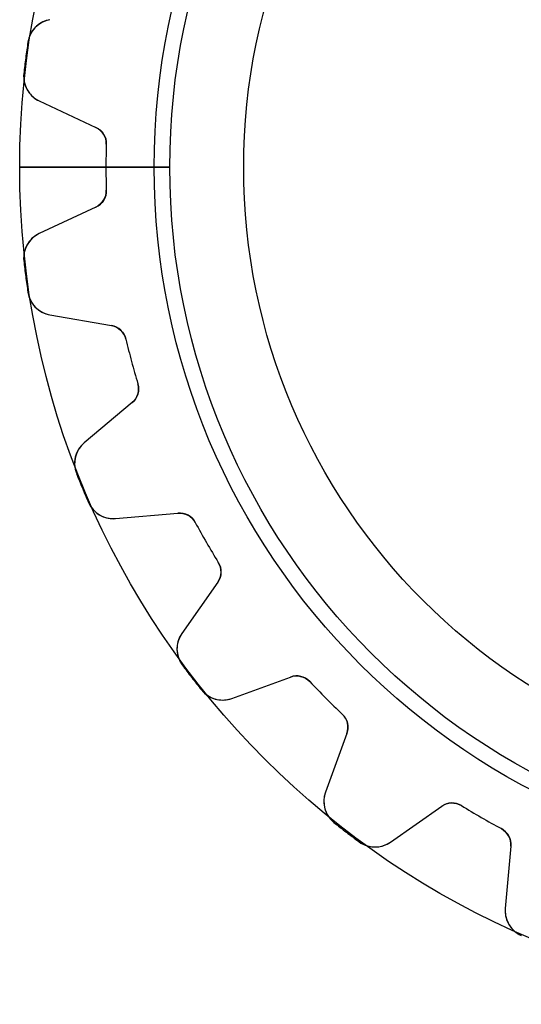
# Model space of a CAD drawing. Units: millimetres. Extents: x -18.7 to 18.7, y -18.7 to 18.7.
# Drawn here: x -18.7 to -7.5, y -18.7 to 3.3 of the extents above; entities that cross this region are included whole.
import ezdxf

# ---------------------------------------------------------------- set-up
doc = ezdxf.new("R2010")
doc.units = ezdxf.units.MM
doc.layers.add('Body027', color=7, linetype='CONTINUOUS')
doc.layers.add('Easydrive', color=7, linetype='CONTINUOUS')

msp = doc.modelspace()

# ---------------------------------------------------------------- linework, layer by layer
at = {"layer": 'Body027'}
for p, q in [((-15.675, 0, -2.9), (-18.675, 0, -2.5)), ((-15.675, 0, -2.9), (-18.675, 0, -2.5)), ((-18.675, 0, -2.5), (-18.675, 0, 2.5)), ((-18.675, 0, -2.5), (-18.675, 0, 2.5)), ((-15.675, 0, -2.9), (-18.675, 0, -2.5)), ((-15.675, 0, -2.9), (-18.675, 0, -2.5)), ((-18.675, 0, -2.5), (-18.675, 0, 2.5)), ((-18.675, 0, -2.5), (-18.675, 0, 2.5)), ((-13.675, 0, 2.9), (-13.675, 0, -2.9)), ((-13.675, 0, 2.9), (-13.675, 0, -2.9)), ((-13.675, 0, 2.9), (-13.675, 0, -2.9)), ((-13.675, 0, 2.9), (-13.675, 0, -2.9)), ((-18.675, 0, 2.5), (-15.675, 0, 2.9)), ((-18.675, 0, 2.5), (-15.675, 0, 2.9)), ((-18.675, 0, 2.5), (-15.675, 0, 2.9)), ((-18.675, 0, 2.5), (-15.675, 0, 2.9))]:
    msp.add_line(p, q, dxfattribs=at)
for radius in [18.675, 18.675, 18.675, 18.675, 18.675, 18.675, 18.675, 18.675, 15.675, 15.675, 15.675, 15.675, 15.675, 15.675, 15.675, 15.675, 13.675, 13.675, 13.675, 13.675, 13.675, 13.675, 13.675, 13.675]:
    msp.add_circle((0, 0), radius, dxfattribs=at)
at = {"layer": 'Easydrive'}
for p, q in [((-18.4907, 2.78999, -17), (-18.4907, 2.78999, -3.32799)), ((-18.4907, 2.78999, -17), (-18.4907, 2.78999, -3.32799)), ((-18.4907, 2.78999, 3.32799), (-18.4907, 2.78999, 17)), ((-18.4907, 2.78999, 3.32799), (-18.4907, 2.78999, 17)), ((-18.5827, 2.09082, -17), (-18.5827, 2.09082, -3.32799)), ((-18.5827, 2.09082, -17), (-18.5827, 2.09082, -3.32799)), ((-18.5827, 2.09082, 3.32799), (-18.5827, 2.09082, 17)), ((-18.5827, 2.09082, 3.32799), (-18.5827, 2.09082, 17)), ((-18.2401, 1.47996, -17), (-16.9729, 0.88905, -17)), ((-18.2401, 1.47996, -17), (-18.2401, 1.47996, -3.28023)), ((-18.2401, 1.47996, -17), (-16.9729, 0.88905, -17)), ((-18.2401, 1.47996, -17), (-18.2401, 1.47996, -3.28023)), ((-18.2401, 1.47996, 17), (-16.9729, 0.88905, 17)), ((-18.2401, 1.47996, 3.28023), (-18.2401, 1.47996, 17)), ((-18.2401, 1.47996, 17), (-16.9729, 0.88905, 17)), ((-18.2401, 1.47996, 3.28023), (-18.2401, 1.47996, 17)), ((-16.9729, 0.88905, -17), (-16.9729, 0.88905, -3.12454)), ((-16.9729, 0.88905, -17), (-16.9729, 0.88905, -3.12454)), ((-16.9729, 0.88905, 3.12454), (-16.9729, 0.88905, 17)), ((-16.9729, 0.88905, 3.12454), (-16.9729, 0.88905, 17)), ((-16.7421, 0.514247, -17), (-16.7421, 0.514247, -3.09515)), ((-16.7421, 0.514247, -17), (-16.7421, 0.514247, -3.09515)), ((-16.7421, 0.514247, 3.09515), (-16.7421, 0.514247, 17)), ((-16.7421, 0.514247, 3.09515), (-16.7421, 0.514247, 17)), ((-15.325, 0, -2.925), (-16.75, 0, -3.09515)), ((-15.325, 0, -2.925), (-16.75, 0, -3.09515)), ((-13.675, 0, 2.925), (-13.675, 0, -2.925)), ((-13.675, 0, 2.925), (-13.675, 0, -2.925)), ((-16.75, 0, 3.09515), (-15.325, 0, 2.925)), ((-16.75, 0, 3.09515), (-15.325, 0, 2.925)), ((-16.7421, -0.514247, -17), (-16.7421, -0.514247, -3.09515)), ((-16.7421, -0.514247, -17), (-16.7421, -0.514247, -3.09515)), ((-16.7421, -0.514247, 3.09515), (-16.7421, -0.514247, 17)), ((-16.7421, -0.514247, 3.09515), (-16.7421, -0.514247, 17)), ((-16.9729, -0.88905, -17), (-18.2401, -1.47996, -17)), ((-16.9729, -0.88905, -17), (-18.2401, -1.47996, -17)), ((-16.9729, -0.88905, 17), (-18.2401, -1.47996, 17)), ((-16.9729, -0.88905, 17), (-18.2401, -1.47996, 17)), ((-16.9729, -0.88905, -17), (-16.9729, -0.88905, -3.12454)), ((-16.9729, -0.88905, -17), (-16.9729, -0.88905, -3.12454)), ((-16.9729, -0.88905, 3.12454), (-16.9729, -0.88905, 17)), ((-16.9729, -0.88905, 3.12454), (-16.9729, -0.88905, 17)), ((-18.2401, -1.47996, -17), (-18.2401, -1.47996, -3.28023)), ((-18.2401, -1.47996, -17), (-18.2401, -1.47996, -3.28023)), ((-18.2401, -1.47996, 3.28023), (-18.2401, -1.47996, 17)), ((-18.2401, -1.47996, 3.28023), (-18.2401, -1.47996, 17)), ((-18.5827, -2.09082, -17), (-18.5827, -2.09082, -3.32799)), ((-18.5827, -2.09082, -17), (-18.5827, -2.09082, -3.32799)), ((-18.5827, -2.09082, 3.32799), (-18.5827, -2.09082, 17)), ((-18.5827, -2.09082, 3.32799), (-18.5827, -2.09082, 17)), ((-18.4907, -2.78999, -17), (-18.4907, -2.78999, -3.32799)), ((-18.4907, -2.78999, -17), (-18.4907, -2.78999, -3.32799)), ((-18.4907, -2.78999, 3.32799), (-18.4907, -2.78999, 17)), ((-18.4907, -2.78999, 3.32799), (-18.4907, -2.78999, 17)), ((-18.0016, -3.29135, -17), (-16.6246, -3.53414, -17)), ((-18.0016, -3.29135, -17), (-18.0016, -3.29135, -3.28023)), ((-18.0016, -3.29135, -17), (-16.6246, -3.53414, -17)), ((-18.0016, -3.29135, -17), (-18.0016, -3.29135, -3.28023)), ((-18.0016, -3.29135, 17), (-16.6246, -3.53414, 17)), ((-18.0016, -3.29135, 3.28023), (-18.0016, -3.29135, 17)), ((-18.0016, -3.29135, 17), (-16.6246, -3.53414, 17)), ((-18.0016, -3.29135, 3.28023), (-18.0016, -3.29135, 17)), ((-16.6246, -3.53414, -17), (-16.6246, -3.53414, -3.12454)), ((-16.6246, -3.53414, -17), (-16.6246, -3.53414, -3.12454)), ((-16.6246, -3.53414, 3.12454), (-16.6246, -3.53414, 17)), ((-16.6246, -3.53414, 3.12454), (-16.6246, -3.53414, 17)), ((-16.3047, -3.83645, -17), (-16.3047, -3.83645, -3.09515)), ((-16.3047, -3.83645, -17), (-16.3047, -3.83645, -3.09515)), ((-16.3047, -3.83645, 3.09515), (-16.3047, -3.83645, 17)), ((-16.3047, -3.83645, 3.09515), (-16.3047, -3.83645, 17)), ((-16.0385, -4.8299, -17), (-16.0385, -4.8299, -3.09515)), ((-16.0385, -4.8299, -17), (-16.0385, -4.8299, -3.09515)), ((-16.0385, -4.8299, 3.09515), (-16.0385, -4.8299, 17)), ((-16.0385, -4.8299, 3.09515), (-16.0385, -4.8299, 17)), ((-16.1644, -5.25166, -17), (-17.2355, -6.15041, -17)), ((-16.1644, -5.25166, -17), (-17.2355, -6.15041, -17)), ((-16.1644, -5.25166, 17), (-17.2355, -6.15041, 17)), ((-16.1644, -5.25166, 17), (-17.2355, -6.15041, 17)), ((-16.1644, -5.25166, -17), (-16.1644, -5.25166, -3.12454)), ((-16.1644, -5.25166, -17), (-16.1644, -5.25166, -3.12454)), ((-16.1644, -5.25166, 3.12454), (-16.1644, -5.25166, 17)), ((-16.1644, -5.25166, 3.12454), (-16.1644, -5.25166, 17)), ((-17.2355, -6.15041, -17), (-17.2355, -6.15041, -3.28023)), ((-17.2355, -6.15041, -17), (-17.2355, -6.15041, -3.28023)), ((-17.2355, -6.15041, 3.28023), (-17.2355, -6.15041, 17)), ((-17.2355, -6.15041, 3.28023), (-17.2355, -6.15041, 17)), ((-17.4084, -6.82915, -17), (-17.4084, -6.82915, -3.32799)), ((-17.4084, -6.82915, -17), (-17.4084, -6.82915, -3.32799)), ((-17.4084, -6.82915, 3.32799), (-17.4084, -6.82915, 17)), ((-17.4084, -6.82915, 3.32799), (-17.4084, -6.82915, 17)), ((-17.1385, -7.48067, -17), (-17.1385, -7.48067, -3.32799)), ((-17.1385, -7.48067, -17), (-17.1385, -7.48067, -3.32799)), ((-17.1385, -7.48067, 3.32799), (-17.1385, -7.48067, 17)), ((-17.1385, -7.48067, 3.32799), (-17.1385, -7.48067, 17)), ((-16.5364, -7.83836, -17), (-15.1435, -7.71649, -17)), ((-16.5364, -7.83836, -17), (-15.1435, -7.71649, -17)), ((-16.5364, -7.83836, 17), (-15.1435, -7.71649, 17)), ((-16.5364, -7.83836, 17), (-15.1435, -7.71649, 17)), ((-16.5364, -7.83836, -17), (-16.5364, -7.83836, -3.28023)), ((-16.5364, -7.83836, -17), (-16.5364, -7.83836, -3.28023)), ((-16.5364, -7.83836, 3.28023), (-16.5364, -7.83836, 17)), ((-16.5364, -7.83836, 3.28023), (-16.5364, -7.83836, 17)), ((-15.1435, -7.71649, -17), (-15.1435, -7.71649, -3.12454)), ((-15.1435, -7.71649, -17), (-15.1435, -7.71649, -3.12454)), ((-15.1435, -7.71649, 3.12454), (-15.1435, -7.71649, 17)), ((-15.1435, -7.71649, 3.12454), (-15.1435, -7.71649, 17)), ((-14.7562, -7.9257, -17), (-14.7562, -7.9257, -3.09515)), ((-14.7562, -7.9257, -17), (-14.7562, -7.9257, -3.09515)), ((-14.7562, -7.9257, 3.09515), (-14.7562, -7.9257, 17)), ((-14.7562, -7.9257, 3.09515), (-14.7562, -7.9257, 17)), ((-14.242, -8.8164, -17), (-14.242, -8.8164, -3.09515)), ((-14.242, -8.8164, -17), (-14.242, -8.8164, -3.09515)), ((-14.242, -8.8164, 3.09515), (-14.242, -8.8164, 17)), ((-14.242, -8.8164, 3.09515), (-14.242, -8.8164, 17)), ((-14.2544, -9.25637, -17), (-15.0564, -10.4017, -17)), ((-14.2544, -9.25637, -17), (-15.0564, -10.4017, -17)), ((-14.2544, -9.25637, 17), (-15.0564, -10.4017, 17)), ((-14.2544, -9.25637, 17), (-15.0564, -10.4017, 17)), ((-14.2544, -9.25637, -17), (-14.2544, -9.25637, -3.12454)), ((-14.2544, -9.25637, -17), (-14.2544, -9.25637, -3.12454)), ((-14.2544, -9.25637, 3.12454), (-14.2544, -9.25637, 17)), ((-14.2544, -9.25637, 3.12454), (-14.2544, -9.25637, 17)), ((-15.0564, -10.4017, -17), (-15.0564, -10.4017, -3.28023)), ((-15.0564, -10.4017, -17), (-15.0564, -10.4017, -3.28023)), ((-15.0564, -10.4017, 3.28023), (-15.0564, -10.4017, 17)), ((-15.0564, -10.4017, 3.28023), (-15.0564, -10.4017, 17)), ((-15.0477, -11.1021, -17), (-15.0477, -11.1021, -3.32799)), ((-15.0477, -11.1021, -17), (-15.0477, -11.1021, -3.32799)), ((-15.0477, -11.1021, 3.32799), (-15.0477, -11.1021, 17)), ((-15.0477, -11.1021, 3.32799), (-15.0477, -11.1021, 17)), ((-13.9442, -11.8512, -17), (-12.6303, -11.373, -17)), ((-13.9442, -11.8512, -17), (-12.6303, -11.373, -17)), ((-13.9442, -11.8512, 17), (-12.6303, -11.373, 17)), ((-13.9442, -11.8512, 17), (-12.6303, -11.373, 17)), ((-12.6303, -11.373, -17), (-12.6303, -11.373, -3.12454)), ((-12.6303, -11.373, -17), (-12.6303, -11.373, -3.12454)), ((-12.6303, -11.373, 3.12454), (-12.6303, -11.373, 17)), ((-12.6303, -11.373, 3.12454), (-12.6303, -11.373, 17)), ((-12.2021, -11.4748, -17), (-12.2021, -11.4748, -3.09515)), ((-12.2021, -11.4748, -17), (-12.2021, -11.4748, -3.09515)), ((-12.2021, -11.4748, 3.09515), (-12.2021, -11.4748, 17)), ((-12.2021, -11.4748, 3.09515), (-12.2021, -11.4748, 17)), ((-14.6184, -11.6616, -17), (-14.6184, -11.6616, -3.32799)), ((-14.6184, -11.6616, -17), (-14.6184, -11.6616, -3.32799)), ((-14.6184, -11.6616, 3.32799), (-14.6184, -11.6616, 17)), ((-14.6184, -11.6616, 3.32799), (-14.6184, -11.6616, 17)), ((-13.9442, -11.8512, -17), (-13.9442, -11.8512, -3.28023)), ((-13.9442, -11.8512, -17), (-13.9442, -11.8512, -3.28023)), ((-13.9442, -11.8512, 3.28023), (-13.9442, -11.8512, 17)), ((-13.9442, -11.8512, 3.28023), (-13.9442, -11.8512, 17)), ((-11.4748, -12.2021, -17), (-11.4748, -12.2021, -3.09515)), ((-11.4748, -12.2021, -17), (-11.4748, -12.2021, -3.09515)), ((-11.4748, -12.2021, 3.09515), (-11.4748, -12.2021, 17)), ((-11.4748, -12.2021, 3.09515), (-11.4748, -12.2021, 17)), ((-11.373, -12.6303, -17), (-11.8512, -13.9442, -17)), ((-11.373, -12.6303, -17), (-11.8512, -13.9442, -17)), ((-11.373, -12.6303, 17), (-11.8512, -13.9442, 17)), ((-11.373, -12.6303, 17), (-11.8512, -13.9442, 17)), ((-11.373, -12.6303, -17), (-11.373, -12.6303, -3.12454)), ((-11.373, -12.6303, -17), (-11.373, -12.6303, -3.12454)), ((-11.373, -12.6303, 3.12454), (-11.373, -12.6303, 17)), ((-11.373, -12.6303, 3.12454), (-11.373, -12.6303, 17)), ((-11.8512, -13.9442, -17), (-11.8512, -13.9442, -3.28023)), ((-11.8512, -13.9442, -17), (-11.8512, -13.9442, -3.28023)), ((-11.8512, -13.9442, 3.28023), (-11.8512, -13.9442, 17)), ((-11.8512, -13.9442, 3.28023), (-11.8512, -13.9442, 17)), ((-10.4017, -15.0564, -17), (-9.25637, -14.2544, -17)), ((-10.4017, -15.0564, -17), (-9.25637, -14.2544, -17)), ((-10.4017, -15.0564, 17), (-9.25637, -14.2544, 17)), ((-10.4017, -15.0564, 17), (-9.25637, -14.2544, 17)), ((-9.25637, -14.2544, -17), (-9.25637, -14.2544, -3.12454)), ((-9.25637, -14.2544, -17), (-9.25637, -14.2544, -3.12454)), ((-9.25637, -14.2544, 3.12454), (-9.25637, -14.2544, 17)), ((-9.25637, -14.2544, 3.12454), (-9.25637, -14.2544, 17)), ((-8.8164, -14.242, -17), (-8.8164, -14.242, -3.09515)), ((-8.8164, -14.242, -17), (-8.8164, -14.242, -3.09515)), ((-8.8164, -14.242, 3.09515), (-8.8164, -14.242, 17)), ((-8.8164, -14.242, 3.09515), (-8.8164, -14.242, 17)), ((-11.6616, -14.6184, -17), (-11.6616, -14.6184, -3.32799)), ((-11.6616, -14.6184, -17), (-11.6616, -14.6184, -3.32799)), ((-11.6616, -14.6184, 3.32799), (-11.6616, -14.6184, 17)), ((-11.6616, -14.6184, 3.32799), (-11.6616, -14.6184, 17)), ((-7.9257, -14.7562, -17), (-7.9257, -14.7562, -3.09515)), ((-7.9257, -14.7562, -17), (-7.9257, -14.7562, -3.09515)), ((-7.9257, -14.7562, 3.09515), (-7.9257, -14.7562, 17)), ((-7.9257, -14.7562, 3.09515), (-7.9257, -14.7562, 17)), ((-11.1021, -15.0477, -17), (-11.1021, -15.0477, -3.32799)), ((-11.1021, -15.0477, -17), (-11.1021, -15.0477, -3.32799)), ((-11.1021, -15.0477, 3.32799), (-11.1021, -15.0477, 17)), ((-11.1021, -15.0477, 3.32799), (-11.1021, -15.0477, 17)), ((-10.4017, -15.0564, -17), (-10.4017, -15.0564, -3.28023)), ((-10.4017, -15.0564, -17), (-10.4017, -15.0564, -3.28023)), ((-10.4017, -15.0564, 3.28023), (-10.4017, -15.0564, 17)), ((-10.4017, -15.0564, 3.28023), (-10.4017, -15.0564, 17)), ((-7.71649, -15.1435, -17), (-7.83836, -16.5364, -17)), ((-7.71649, -15.1435, -17), (-7.83836, -16.5364, -17)), ((-7.71649, -15.1435, 17), (-7.83836, -16.5364, 17)), ((-7.71649, -15.1435, 17), (-7.83836, -16.5364, 17)), ((-7.71649, -15.1435, -17), (-7.71649, -15.1435, -3.12454)), ((-7.71649, -15.1435, -17), (-7.71649, -15.1435, -3.12454)), ((-7.71649, -15.1435, 3.12454), (-7.71649, -15.1435, 17)), ((-7.71649, -15.1435, 3.12454), (-7.71649, -15.1435, 17)), ((-7.83836, -16.5364, -17), (-7.83836, -16.5364, -3.28023)), ((-7.83836, -16.5364, -17), (-7.83836, -16.5364, -3.28023)), ((-7.83836, -16.5364, 3.28023), (-7.83836, -16.5364, 17)), ((-7.83836, -16.5364, 3.28023), (-7.83836, -16.5364, 17)), ((-7.48067, -17.1385, -17), (-7.48067, -17.1385, -3.32799)), ((-7.48067, -17.1385, -17), (-7.48067, -17.1385, -3.32799)), ((-7.48067, -17.1385, 3.32799), (-7.48067, -17.1385, 17)), ((-7.48067, -17.1385, 3.32799), (-7.48067, -17.1385, 17))]:
    msp.add_line(p, q, dxfattribs=at)
for radius in [15.325, 15.325, 15.325, 15.325, 13.675, 13.675, 13.675, 13.675]:
    msp.add_circle((0, 0), radius, dxfattribs=at)
for centre, radius, start, end in [((-17.8974, 2.70046, -17), 0.6, 100, 171.419), ((-17.8974, 2.70046, -17), 0.6, 100, 171.419), ((-17.8974, 2.70046, 17), 0.6, 100, 171.419), ((-17.8974, 2.70046, 17), 0.6, 100, 171.419), ((0, 0, -17), 18.7, 171.42, 172.5), ((0, 0, -17), 18.7, 171.42, 172.5), ((0, 0, -3.32799), 18.7, 171.42, 172.5), ((0, 0, -3.32799), 18.7, 171.42, 172.5), ((0, 0, 17), 18.7, 171.42, 172.5), ((0, 0, 17), 18.7, 171.42, 172.5), ((0, 0, 3.32799), 18.7, 171.42, 172.5), ((0, 0, 3.32799), 18.7, 171.42, 172.5), ((0, 0, -17), 18.7, 172.5, 173.58), ((0, 0, -17), 18.7, 172.5, 173.58), ((0, 0, -3.32799), 18.7, 172.5, 173.58), ((0, 0, -3.32799), 18.7, 172.5, 173.58), ((0, 0, 17), 18.7, 172.5, 173.58), ((0, 0, 17), 18.7, 172.5, 173.58), ((0, 0, 3.32799), 18.7, 172.5, 173.58), ((0, 0, 3.32799), 18.7, 172.5, 173.58), ((-17.9865, 2.02374, -17), 0.6, 173.581, -115), ((-17.9865, 2.02374, -17), 0.6, 173.581, -115), ((-17.9865, 2.02374, 17), 0.6, 173.581, -115), ((-17.9865, 2.02374, 17), 0.6, 173.581, -115), ((-17.1419, 0.526527, -17), 0.4, -1.75933, 65), ((-17.1419, 0.526527, -17), 0.4, -1.75933, 65), ((-17.1419, 0.526527, 17), 0.4, -1.75933, 65), ((-17.1419, 0.526527, 17), 0.4, -1.75933, 65), ((0, 0, -17), 16.75, 178.241, 180), ((0, 0, -17), 16.75, 178.241, 180), ((0, 0, -3.09515), 16.75, 178.241, -180), ((0, 0, -3.09515), 16.75, 178.241, -180), ((0, 0, 17), 16.75, 178.241, 180), ((0, 0, 3.09515), 16.75, 178.241, -180), ((0, 0, 17), 16.75, 178.241, 180), ((0, 0, 3.09515), 16.75, 178.241, -180), ((0, 0, -17), 16.75, 180, -178.241), ((0, 0, -17), 16.75, 180, -178.241), ((0, 0, -3.09515), 16.75, -180, -178.241), ((0, 0, -3.09515), 16.75, -180, -178.241), ((0, 0, 17), 16.75, 180, -178.241), ((0, 0, 3.09515), 16.75, -180, -178.241), ((0, 0, 17), 16.75, 180, -178.241), ((0, 0, 3.09515), 16.75, -180, -178.241), ((-17.1419, -0.526527, -17), 0.4, -65, 1.75933), ((-17.1419, -0.526527, -17), 0.4, -65, 1.75933), ((-17.1419, -0.526527, 17), 0.4, -65, 1.75933), ((-17.1419, -0.526527, 17), 0.4, -65, 1.75933), ((-17.9865, -2.02374, -17), 0.6, 115, -173.581), ((-17.9865, -2.02374, -17), 0.6, 115, -173.581), ((-17.9865, -2.02374, 17), 0.6, 115, -173.581), ((-17.9865, -2.02374, 17), 0.6, 115, -173.581), ((0, 0, -17), 18.7, -173.58, -172.5), ((0, 0, -17), 18.7, -173.58, -172.5), ((0, 0, -3.32799), 18.7, -173.58, -172.5), ((0, 0, -3.32799), 18.7, -173.58, -172.5), ((0, 0, 17), 18.7, -173.58, -172.5), ((0, 0, 17), 18.7, -173.58, -172.5), ((0, 0, 3.32799), 18.7, -173.58, -172.5), ((0, 0, 3.32799), 18.7, -173.58, -172.5), ((0, 0, -17), 18.7, -172.5, -171.42), ((0, 0, -17), 18.7, -172.5, -171.42), ((0, 0, -3.32799), 18.7, -172.5, -171.42), ((0, 0, -3.32799), 18.7, -172.5, -171.42), ((0, 0, 17), 18.7, -172.5, -171.42), ((0, 0, 17), 18.7, -172.5, -171.42), ((0, 0, 3.32799), 18.7, -172.5, -171.42), ((0, 0, 3.32799), 18.7, -172.5, -171.42), ((-17.8974, -2.70046, -17), 0.6, -171.419, -100), ((-17.8974, -2.70046, -17), 0.6, -171.419, -100), ((-17.8974, -2.70046, 17), 0.6, -171.419, -100), ((-17.8974, -2.70046, 17), 0.6, -171.419, -100), ((-16.6941, -3.92807, -17), 0.4, 13.2407, 80), ((-16.6941, -3.92807, -17), 0.4, 13.2407, 80), ((-16.6941, -3.92807, 17), 0.4, 13.2407, 80), ((-16.6941, -3.92807, 17), 0.4, 13.2407, 80), ((0, 0, -17), 16.75, -166.759, -165), ((0, 0, -17), 16.75, -166.759, -165), ((0, 0, -3.09515), 16.75, -166.759, -165), ((0, 0, -3.09515), 16.75, -166.759, -165), ((0, 0, 17), 16.75, -166.759, -165), ((0, 0, 17), 16.75, -166.759, -165), ((0, 0, 3.09515), 16.75, -166.759, -165), ((0, 0, 3.09515), 16.75, -166.759, -165), ((0, 0, -17), 16.75, -165, -163.241), ((0, 0, -17), 16.75, -165, -163.241), ((0, 0, -3.09515), 16.75, -165, -163.241), ((0, 0, -3.09515), 16.75, -165, -163.241), ((0, 0, 17), 16.75, -165, -163.241), ((0, 0, 17), 16.75, -165, -163.241), ((0, 0, 3.09515), 16.75, -165, -163.241), ((0, 0, 3.09515), 16.75, -165, -163.241), ((-16.4215, -4.94524, -17), 0.4, -50, 16.7593), ((-16.4215, -4.94524, -17), 0.4, -50, 16.7593), ((-16.4215, -4.94524, 17), 0.4, -50, 16.7593), ((-16.4215, -4.94524, 17), 0.4, -50, 16.7593), ((-16.8498, -6.61004, -17), 0.6, 130, -158.581), ((-16.8498, -6.61004, -17), 0.6, 130, -158.581), ((-16.8498, -6.61004, 17), 0.6, 130, -158.581), ((-16.8498, -6.61004, 17), 0.6, 130, -158.581), ((0, 0, -17), 18.7, -158.58, -157.5), ((0, 0, -17), 18.7, -158.58, -157.5), ((0, 0, -3.32799), 18.7, -158.58, -157.5), ((0, 0, -3.32799), 18.7, -158.58, -157.5), ((0, 0, 17), 18.7, -158.58, -157.5), ((0, 0, 17), 18.7, -158.58, -157.5), ((0, 0, 3.32799), 18.7, -158.58, -157.5), ((0, 0, 3.32799), 18.7, -158.58, -157.5), ((0, 0, -17), 18.7, -157.5, -156.42), ((0, 0, -17), 18.7, -157.5, -156.42), ((0, 0, -3.32799), 18.7, -157.5, -156.42), ((0, 0, -3.32799), 18.7, -157.5, -156.42), ((0, 0, 17), 18.7, -157.5, -156.42), ((0, 0, 17), 18.7, -157.5, -156.42), ((0, 0, 3.32799), 18.7, -157.5, -156.42), ((0, 0, 3.32799), 18.7, -157.5, -156.42), ((-16.5886, -7.24064, -17), 0.6, -156.419, -85), ((-16.5886, -7.24064, -17), 0.6, -156.419, -85), ((-16.5886, -7.24064, 17), 0.6, -156.419, -85), ((-16.5886, -7.24064, 17), 0.6, -156.419, -85), ((-15.1086, -8.11497, -17), 0.4, 28.2407, 95), ((-15.1086, -8.11497, -17), 0.4, 28.2407, 95), ((-15.1086, -8.11497, 17), 0.4, 28.2407, 95), ((-15.1086, -8.11497, 17), 0.4, 28.2407, 95), ((0, 0, -17), 16.75, -151.759, -150), ((0, 0, -17), 16.75, -151.759, -150), ((0, 0, -3.09515), 16.75, -151.759, -150), ((0, 0, -3.09515), 16.75, -151.759, -150), ((0, 0, 17), 16.75, -151.759, -150), ((0, 0, 17), 16.75, -151.759, -150), ((0, 0, 3.09515), 16.75, -151.759, -150), ((0, 0, 3.09515), 16.75, -151.759, -150), ((0, 0, -17), 16.75, -150, -148.241), ((0, 0, -17), 16.75, -150, -148.241), ((0, 0, -3.09515), 16.75, -150, -148.241), ((0, 0, -3.09515), 16.75, -150, -148.241), ((0, 0, 17), 16.75, -150, -148.241), ((0, 0, 17), 16.75, -150, -148.241), ((0, 0, 3.09515), 16.75, -150, -148.241), ((0, 0, 3.09515), 16.75, -150, -148.241), ((-14.5821, -9.02694, -17), 0.4, -35, 31.7593), ((-14.5821, -9.02694, -17), 0.4, -35, 31.7593), ((-14.5821, -9.02694, 17), 0.4, -35, 31.7593), ((-14.5821, -9.02694, 17), 0.4, -35, 31.7593), ((-14.5649, -10.7459, -17), 0.6, 145, -143.581), ((-14.5649, -10.7459, -17), 0.6, 145, -143.581), ((-14.5649, -10.7459, 17), 0.6, 145, -143.581), ((-14.5649, -10.7459, 17), 0.6, 145, -143.581), ((0, 0, -17), 18.7, -143.58, -142.5), ((0, 0, -17), 18.7, -143.58, -142.5), ((0, 0, -3.32799), 18.7, -143.58, -142.5), ((0, 0, -3.32799), 18.7, -143.58, -142.5), ((0, 0, 17), 18.7, -143.58, -142.5), ((0, 0, 17), 18.7, -143.58, -142.5), ((0, 0, 3.32799), 18.7, -143.58, -142.5), ((0, 0, 3.32799), 18.7, -143.58, -142.5), ((0, 0, -17), 18.7, -142.5, -141.42), ((0, 0, -17), 18.7, -142.5, -141.42), ((0, 0, -3.32799), 18.7, -142.5, -141.42), ((0, 0, -3.32799), 18.7, -142.5, -141.42), ((0, 0, 17), 18.7, -142.5, -141.42), ((0, 0, 17), 18.7, -142.5, -141.42), ((0, 0, 3.32799), 18.7, -142.5, -141.42), ((0, 0, 3.32799), 18.7, -142.5, -141.42), ((-12.4935, -11.7489, -17), 0.4, 43.2407, 110), ((-12.4935, -11.7489, -17), 0.4, 43.2407, 110), ((-12.4935, -11.7489, 17), 0.4, 43.2407, 110), ((-12.4935, -11.7489, 17), 0.4, 43.2407, 110), ((0, 0, -17), 16.75, -136.759, -135), ((0, 0, -17), 16.75, -136.759, -135), ((0, 0, -3.09515), 16.75, -136.759, -135), ((0, 0, -3.09515), 16.75, -136.759, -135), ((0, 0, 17), 16.75, -136.759, -135), ((0, 0, 17), 16.75, -136.759, -135), ((0, 0, 3.09515), 16.75, -136.759, -135), ((0, 0, 3.09515), 16.75, -136.759, -135), ((-14.1494, -11.2874, -17), 0.6, -141.419, -70), ((-14.1494, -11.2874, -17), 0.6, -141.419, -70), ((-14.1494, -11.2874, 17), 0.6, -141.419, -70), ((-14.1494, -11.2874, 17), 0.6, -141.419, -70), ((0, 0, -17), 16.75, -135, -133.241), ((0, 0, -17), 16.75, -135, -133.241), ((0, 0, -3.09515), 16.75, -135, -133.241), ((0, 0, -3.09515), 16.75, -135, -133.241), ((0, 0, 17), 16.75, -135, -133.241), ((0, 0, 17), 16.75, -135, -133.241), ((0, 0, 3.09515), 16.75, -135, -133.241), ((0, 0, 3.09515), 16.75, -135, -133.241), ((-11.7489, -12.4935, -17), 0.4, -20, 46.7593), ((-11.7489, -12.4935, -17), 0.4, -20, 46.7593), ((-11.7489, -12.4935, 17), 0.4, -20, 46.7593), ((-11.7489, -12.4935, 17), 0.4, -20, 46.7593), ((-11.2874, -14.1494, -17), 0.6, 160, -128.581), ((-11.2874, -14.1494, -17), 0.6, 160, -128.581), ((-11.2874, -14.1494, 17), 0.6, 160, -128.581), ((-11.2874, -14.1494, 17), 0.6, 160, -128.581), ((-9.02694, -14.5821, -17), 0.4, 58.2407, 125), ((-9.02694, -14.5821, -17), 0.4, 58.2407, 125), ((-9.02694, -14.5821, 17), 0.4, 58.2407, 125), ((-9.02694, -14.5821, 17), 0.4, 58.2407, 125), ((0, 0, -17), 16.75, -121.759, -120), ((0, 0, -17), 16.75, -121.759, -120), ((0, 0, -3.09515), 16.75, -121.759, -120), ((0, 0, -3.09515), 16.75, -121.759, -120), ((0, 0, 17), 16.75, -121.759, -120), ((0, 0, 17), 16.75, -121.759, -120), ((0, 0, 3.09515), 16.75, -121.759, -120), ((0, 0, 3.09515), 16.75, -121.759, -120), ((0, 0, -17), 18.7, -128.58, -127.5), ((0, 0, -17), 18.7, -128.58, -127.5), ((0, 0, -3.32799), 18.7, -128.58, -127.5), ((0, 0, -3.32799), 18.7, -128.58, -127.5), ((0, 0, 17), 18.7, -128.58, -127.5), ((0, 0, 17), 18.7, -128.58, -127.5), ((0, 0, 3.32799), 18.7, -128.58, -127.5), ((0, 0, 3.32799), 18.7, -128.58, -127.5), ((0, 0, -17), 16.75, -120, -118.241), ((0, 0, -17), 16.75, -120, -118.241), ((0, 0, -3.09515), 16.75, -120, -118.241), ((0, 0, -3.09515), 16.75, -120, -118.241), ((0, 0, 17), 16.75, -120, -118.241), ((0, 0, 17), 16.75, -120, -118.241), ((0, 0, 3.09515), 16.75, -120, -118.241), ((0, 0, 3.09515), 16.75, -120, -118.241), ((0, 0, -17), 18.7, -127.5, -126.42), ((0, 0, -17), 18.7, -127.5, -126.42), ((0, 0, -3.32799), 18.7, -127.5, -126.42), ((0, 0, -3.32799), 18.7, -127.5, -126.42), ((0, 0, 17), 18.7, -127.5, -126.42), ((0, 0, 17), 18.7, -127.5, -126.42), ((0, 0, 3.32799), 18.7, -127.5, -126.42), ((0, 0, 3.32799), 18.7, -127.5, -126.42), ((-8.11497, -15.1086, -17), 0.4, -5, 61.7593), ((-8.11497, -15.1086, -17), 0.4, -5, 61.7593), ((-8.11497, -15.1086, 17), 0.4, -5, 61.7593), ((-8.11497, -15.1086, 17), 0.4, -5, 61.7593), ((-10.7459, -14.5649, -17), 0.6, -126.419, -55), ((-10.7459, -14.5649, -17), 0.6, -126.419, -55), ((-10.7459, -14.5649, 17), 0.6, -126.419, -55), ((-10.7459, -14.5649, 17), 0.6, -126.419, -55), ((-7.24064, -16.5886, -17), 0.6, 175, -113.581), ((-7.24064, -16.5886, -17), 0.6, 175, -113.581), ((-7.24064, -16.5886, 17), 0.6, 175, -113.581), ((-7.24064, -16.5886, 17), 0.6, 175, -113.581)]:
    msp.add_arc(centre, radius, start, end, dxfattribs=at)
for points, knots in [([(-18.0016, 3.29135, -3.28023), (-18.1107, 3.2724, -3.29262), (-18.2093, 3.2245, -3.30321), (-18.2975, 3.14763, -3.31201), (-18.3975, 3.05903, -3.32199), (-18.4702, 2.92981, -3.32805), (-18.4907, 2.78999, -3.32799)], [0, 0, 0, 0, 0.461329, 0.461329, 0.461329, 1, 1, 1, 1]), ([(-18.0016, 3.29135, -3.28023), (-18.1107, 3.2724, -3.29262), (-18.2093, 3.2245, -3.30321), (-18.2975, 3.14763, -3.31201), (-18.3975, 3.05903, -3.32199), (-18.4702, 2.92981, -3.32805), (-18.4907, 2.78999, -3.32799)], [0, 0, 0, 0, 0.461329, 0.461329, 0.461329, 1, 1, 1, 1]), ([(-18.0016, 3.29135, 3.28023), (-18.1107, 3.2724, 3.29262), (-18.2093, 3.2245, 3.30321), (-18.2975, 3.14763, 3.31201), (-18.3975, 3.05903, 3.32199), (-18.4702, 2.92981, 3.32805), (-18.4907, 2.78999, 3.32799)], [0, 0, 0, 0, 0.461329, 0.461329, 0.461329, 1, 1, 1, 1]), ([(-18.0016, 3.29135, 3.28023), (-18.1107, 3.2724, 3.29262), (-18.2093, 3.2245, 3.30321), (-18.2975, 3.14763, 3.31201), (-18.3975, 3.05903, 3.32199), (-18.4702, 2.92981, 3.32805), (-18.4907, 2.78999, 3.32799)], [0, 0, 0, 0, 0.461329, 0.461329, 0.461329, 1, 1, 1, 1]), ([(-18.5827, 2.09082, -3.32799), (-18.5991, 1.95051, -3.32805), (-18.5624, 1.80695, -3.322), (-18.4887, 1.69548, -3.31202), (-18.4235, 1.59835, -3.30322), (-18.3406, 1.52651, -3.29262), (-18.2401, 1.47996, -3.28023)], [0, 0, 0, 0, 0.538463, 0.538463, 0.538463, 1, 1, 1, 1]), ([(-18.5827, 2.09082, -3.32799), (-18.5991, 1.95051, -3.32805), (-18.5624, 1.80695, -3.322), (-18.4887, 1.69548, -3.31202), (-18.4235, 1.59835, -3.30322), (-18.3406, 1.52651, -3.29262), (-18.2401, 1.47996, -3.28023)], [0, 0, 0, 0, 0.538463, 0.538463, 0.538463, 1, 1, 1, 1]), ([(-18.5827, 2.09082, 3.32799), (-18.5991, 1.95051, 3.32805), (-18.5624, 1.80695, 3.322), (-18.4887, 1.69548, 3.31202), (-18.4235, 1.59835, 3.30322), (-18.3406, 1.52651, 3.29262), (-18.2401, 1.47996, 3.28023)], [0, 0, 0, 0, 0.538463, 0.538463, 0.538463, 1, 1, 1, 1]), ([(-18.5827, 2.09082, 3.32799), (-18.5991, 1.95051, 3.32805), (-18.5624, 1.80695, 3.322), (-18.4887, 1.69548, 3.31202), (-18.4235, 1.59835, 3.30322), (-18.3406, 1.52651, 3.29262), (-18.2401, 1.47996, 3.28023)], [0, 0, 0, 0, 0.538463, 0.538463, 0.538463, 1, 1, 1, 1]), ([(-18.2401, -1.47996, -3.28023), (-18.3405, -1.52649, -3.29262), (-18.4234, -1.59829, -3.30321), (-18.4887, -1.69535, -3.31201), (-18.5624, -1.80684, -3.32199), (-18.5991, -1.95046, -3.32805), (-18.5827, -2.09082, -3.32799)], [0, 0, 0, 0, 0.461329, 0.461329, 0.461329, 1, 1, 1, 1]), ([(-18.2401, -1.47996, -3.28023), (-18.3405, -1.52649, -3.29262), (-18.4234, -1.59829, -3.30321), (-18.4887, -1.69535, -3.31201), (-18.5624, -1.80684, -3.32199), (-18.5991, -1.95046, -3.32805), (-18.5827, -2.09082, -3.32799)], [0, 0, 0, 0, 0.461329, 0.461329, 0.461329, 1, 1, 1, 1]), ([(-18.2401, -1.47996, 3.28023), (-18.3405, -1.52649, 3.29262), (-18.4234, -1.59829, 3.30321), (-18.4887, -1.69535, 3.31201), (-18.5624, -1.80684, 3.32199), (-18.5991, -1.95046, 3.32805), (-18.5827, -2.09082, 3.32799)], [0, 0, 0, 0, 0.461329, 0.461329, 0.461329, 1, 1, 1, 1]), ([(-18.2401, -1.47996, 3.28023), (-18.3405, -1.52649, 3.29262), (-18.4234, -1.59829, 3.30321), (-18.4887, -1.69535, 3.31201), (-18.5624, -1.80684, 3.32199), (-18.5991, -1.95046, 3.32805), (-18.5827, -2.09082, 3.32799)], [0, 0, 0, 0, 0.461329, 0.461329, 0.461329, 1, 1, 1, 1]), ([(-18.4907, -2.78999, -3.32799), (-18.4702, -2.92976, -3.32805), (-18.3976, -3.05893, -3.322), (-18.2976, -3.14753, -3.31202), (-18.2094, -3.22445, -3.30322), (-18.1107, -3.27239, -3.29262), (-18.0016, -3.29135, -3.28023)], [0, 0, 0, 0, 0.538463, 0.538463, 0.538463, 1, 1, 1, 1]), ([(-18.4907, -2.78999, -3.32799), (-18.4702, -2.92976, -3.32805), (-18.3976, -3.05893, -3.322), (-18.2976, -3.14753, -3.31202), (-18.2094, -3.22445, -3.30322), (-18.1107, -3.27239, -3.29262), (-18.0016, -3.29135, -3.28023)], [0, 0, 0, 0, 0.538463, 0.538463, 0.538463, 1, 1, 1, 1]), ([(-18.4907, -2.78999, 3.32799), (-18.4702, -2.92976, 3.32805), (-18.3976, -3.05893, 3.322), (-18.2976, -3.14753, 3.31202), (-18.2094, -3.22445, 3.30322), (-18.1107, -3.27239, 3.29262), (-18.0016, -3.29135, 3.28023)], [0, 0, 0, 0, 0.538463, 0.538463, 0.538463, 1, 1, 1, 1]), ([(-18.4907, -2.78999, 3.32799), (-18.4702, -2.92976, 3.32805), (-18.3976, -3.05893, 3.322), (-18.2976, -3.14753, 3.31202), (-18.2094, -3.22445, 3.30322), (-18.1107, -3.27239, 3.29262), (-18.0016, -3.29135, 3.28023)], [0, 0, 0, 0, 0.538463, 0.538463, 0.538463, 1, 1, 1, 1]), ([(-17.2355, -6.15041, -3.28023), (-17.3205, -6.22136, -3.29262), (-17.382, -6.31215, -3.30321), (-17.4199, -6.4228, -3.31201), (-17.4623, -6.54958, -3.32199), (-17.4606, -6.69781, -3.32805), (-17.4084, -6.82915, -3.32799)], [0, 0, 0, 0, 0.461329, 0.461329, 0.461329, 1, 1, 1, 1]), ([(-17.2355, -6.15041, -3.28023), (-17.3205, -6.22136, -3.29262), (-17.382, -6.31215, -3.30321), (-17.4199, -6.4228, -3.31201), (-17.4623, -6.54958, -3.32199), (-17.4606, -6.69781, -3.32805), (-17.4084, -6.82915, -3.32799)], [0, 0, 0, 0, 0.461329, 0.461329, 0.461329, 1, 1, 1, 1]), ([(-17.2355, -6.15041, 3.28023), (-17.3205, -6.22136, 3.29262), (-17.382, -6.31215, 3.30321), (-17.4199, -6.4228, 3.31201), (-17.4623, -6.54958, 3.32199), (-17.4606, -6.69781, 3.32805), (-17.4084, -6.82915, 3.32799)], [0, 0, 0, 0, 0.461329, 0.461329, 0.461329, 1, 1, 1, 1]), ([(-17.2355, -6.15041, 3.28023), (-17.3205, -6.22136, 3.29262), (-17.382, -6.31215, 3.30321), (-17.4199, -6.4228, 3.31201), (-17.4623, -6.54958, 3.32199), (-17.4606, -6.69781, 3.32805), (-17.4084, -6.82915, 3.32799)], [0, 0, 0, 0, 0.461329, 0.461329, 0.461329, 1, 1, 1, 1]), ([(-17.1385, -7.48067, -3.32799), (-17.0826, -7.61037, -3.32805), (-16.979, -7.71635, -3.322), (-16.8595, -7.77604, -3.31202), (-16.7544, -7.82752, -3.30322), (-16.6467, -7.84829, -3.29262), (-16.5364, -7.83836, -3.28023)], [0, 0, 0, 0, 0.538463, 0.538463, 0.538463, 1, 1, 1, 1]), ([(-17.1385, -7.48067, -3.32799), (-17.0826, -7.61037, -3.32805), (-16.979, -7.71635, -3.322), (-16.8595, -7.77604, -3.31202), (-16.7544, -7.82752, -3.30322), (-16.6467, -7.84829, -3.29262), (-16.5364, -7.83836, -3.28023)], [0, 0, 0, 0, 0.538463, 0.538463, 0.538463, 1, 1, 1, 1]), ([(-17.1385, -7.48067, 3.32799), (-17.0826, -7.61037, 3.32805), (-16.979, -7.71635, 3.322), (-16.8595, -7.77604, 3.31202), (-16.7544, -7.82752, 3.30322), (-16.6467, -7.84829, 3.29262), (-16.5364, -7.83836, 3.28023)], [0, 0, 0, 0, 0.538463, 0.538463, 0.538463, 1, 1, 1, 1]), ([(-17.1385, -7.48067, 3.32799), (-17.0826, -7.61037, 3.32805), (-16.979, -7.71635, 3.322), (-16.8595, -7.77604, 3.31202), (-16.7544, -7.82752, 3.30322), (-16.6467, -7.84829, 3.29262), (-16.5364, -7.83836, 3.28023)], [0, 0, 0, 0, 0.538463, 0.538463, 0.538463, 1, 1, 1, 1]), ([(-15.0564, -10.4017, -3.28023), (-15.1201, -10.4922, -3.29262), (-15.156, -10.5959, -3.30321), (-15.164, -10.7125, -3.31201), (-15.1721, -10.846, -3.32199), (-15.1321, -10.9887, -3.32805), (-15.0477, -11.1021, -3.32799)], [0, 0, 0, 0, 0.461329, 0.461329, 0.461329, 1, 1, 1, 1]), ([(-15.0564, -10.4017, -3.28023), (-15.1201, -10.4922, -3.29262), (-15.156, -10.5959, -3.30321), (-15.164, -10.7125, -3.31201), (-15.1721, -10.846, -3.32199), (-15.1321, -10.9887, -3.32805), (-15.0477, -11.1021, -3.32799)], [0, 0, 0, 0, 0.461329, 0.461329, 0.461329, 1, 1, 1, 1]), ([(-15.0564, -10.4017, 3.28023), (-15.1201, -10.4922, 3.29262), (-15.156, -10.5959, 3.30321), (-15.164, -10.7125, 3.31201), (-15.1721, -10.846, 3.32199), (-15.1321, -10.9887, 3.32805), (-15.0477, -11.1021, 3.32799)], [0, 0, 0, 0, 0.461329, 0.461329, 0.461329, 1, 1, 1, 1]), ([(-15.0564, -10.4017, 3.28023), (-15.1201, -10.4922, 3.29262), (-15.156, -10.5959, 3.30321), (-15.164, -10.7125, 3.31201), (-15.1721, -10.846, 3.32199), (-15.1321, -10.9887, 3.32805), (-15.0477, -11.1021, 3.32799)], [0, 0, 0, 0, 0.461329, 0.461329, 0.461329, 1, 1, 1, 1]), ([(-14.6184, -11.6616, -3.32799), (-14.5308, -11.7723, -3.32805), (-14.4033, -11.8479, -3.322), (-14.2724, -11.8746, -3.31202), (-14.1576, -11.8972, -3.30322), (-14.0482, -11.8893, -3.29262), (-13.9442, -11.8512, -3.28023)], [0, 0, 0, 0, 0.538463, 0.538463, 0.538463, 1, 1, 1, 1]), ([(-14.6184, -11.6616, -3.32799), (-14.5308, -11.7723, -3.32805), (-14.4033, -11.8479, -3.322), (-14.2724, -11.8746, -3.31202), (-14.1576, -11.8972, -3.30322), (-14.0482, -11.8893, -3.29262), (-13.9442, -11.8512, -3.28023)], [0, 0, 0, 0, 0.538463, 0.538463, 0.538463, 1, 1, 1, 1]), ([(-14.6184, -11.6616, 3.32799), (-14.5308, -11.7723, 3.32805), (-14.4033, -11.8479, 3.322), (-14.2724, -11.8746, 3.31202), (-14.1576, -11.8972, 3.30322), (-14.0482, -11.8893, 3.29262), (-13.9442, -11.8512, 3.28023)], [0, 0, 0, 0, 0.538463, 0.538463, 0.538463, 1, 1, 1, 1]), ([(-14.6184, -11.6616, 3.32799), (-14.5308, -11.7723, 3.32805), (-14.4033, -11.8479, 3.322), (-14.2724, -11.8746, 3.31202), (-14.1576, -11.8972, 3.30322), (-14.0482, -11.8893, 3.29262), (-13.9442, -11.8512, 3.28023)], [0, 0, 0, 0, 0.538463, 0.538463, 0.538463, 1, 1, 1, 1]), ([(-11.8512, -13.9442, -3.28023), (-11.8893, -14.0481, -3.29262), (-11.8971, -14.1575, -3.30321), (-11.8747, -14.2723, -3.31201), (-11.848, -14.4032, -3.32199), (-11.7724, -14.5308, -3.32805), (-11.6616, -14.6184, -3.32799)], [0, 0, 0, 0, 0.461329, 0.461329, 0.461329, 1, 1, 1, 1]), ([(-11.8512, -13.9442, -3.28023), (-11.8893, -14.0481, -3.29262), (-11.8971, -14.1575, -3.30321), (-11.8747, -14.2723, -3.31201), (-11.848, -14.4032, -3.32199), (-11.7724, -14.5308, -3.32805), (-11.6616, -14.6184, -3.32799)], [0, 0, 0, 0, 0.461329, 0.461329, 0.461329, 1, 1, 1, 1]), ([(-11.8512, -13.9442, 3.28023), (-11.8893, -14.0481, 3.29262), (-11.8971, -14.1575, 3.30321), (-11.8747, -14.2723, 3.31201), (-11.848, -14.4032, 3.32199), (-11.7724, -14.5308, 3.32805), (-11.6616, -14.6184, 3.32799)], [0, 0, 0, 0, 0.461329, 0.461329, 0.461329, 1, 1, 1, 1]), ([(-11.8512, -13.9442, 3.28023), (-11.8893, -14.0481, 3.29262), (-11.8971, -14.1575, 3.30321), (-11.8747, -14.2723, 3.31201), (-11.848, -14.4032, 3.32199), (-11.7724, -14.5308, 3.32805), (-11.6616, -14.6184, 3.32799)], [0, 0, 0, 0, 0.461329, 0.461329, 0.461329, 1, 1, 1, 1]), ([(-11.1021, -15.0477, -3.32799), (-10.9888, -15.1321, -3.32805), (-10.8461, -15.1721, -3.322), (-10.7127, -15.164, -3.31202), (-10.5959, -15.156, -3.30322), (-10.4923, -15.1202, -3.29262), (-10.4017, -15.0564, -3.28023)], [0, 0, 0, 0, 0.538463, 0.538463, 0.538463, 1, 1, 1, 1]), ([(-11.1021, -15.0477, -3.32799), (-10.9888, -15.1321, -3.32805), (-10.8461, -15.1721, -3.322), (-10.7127, -15.164, -3.31202), (-10.5959, -15.156, -3.30322), (-10.4923, -15.1202, -3.29262), (-10.4017, -15.0564, -3.28023)], [0, 0, 0, 0, 0.538463, 0.538463, 0.538463, 1, 1, 1, 1]), ([(-11.1021, -15.0477, 3.32799), (-10.9888, -15.1321, 3.32805), (-10.8461, -15.1721, 3.322), (-10.7127, -15.164, 3.31202), (-10.5959, -15.156, 3.30322), (-10.4923, -15.1202, 3.29262), (-10.4017, -15.0564, 3.28023)], [0, 0, 0, 0, 0.538463, 0.538463, 0.538463, 1, 1, 1, 1]), ([(-11.1021, -15.0477, 3.32799), (-10.9888, -15.1321, 3.32805), (-10.8461, -15.1721, 3.322), (-10.7127, -15.164, 3.31202), (-10.5959, -15.156, 3.30322), (-10.4923, -15.1202, 3.29262), (-10.4017, -15.0564, 3.28023)], [0, 0, 0, 0, 0.538463, 0.538463, 0.538463, 1, 1, 1, 1]), ([(-7.83836, -16.5364, -3.28023), (-7.84829, -16.6466, -3.29262), (-7.82754, -16.7543, -3.30321), (-7.77611, -16.8593, -3.31201), (-7.71643, -16.9789, -3.32199), (-7.61042, -17.0825, -3.32805), (-7.48067, -17.1385, -3.32799)], [0, 0, 0, 0, 0.461329, 0.461329, 0.461329, 1, 1, 1, 1]), ([(-7.83836, -16.5364, -3.28023), (-7.84829, -16.6466, -3.29262), (-7.82754, -16.7543, -3.30321), (-7.77611, -16.8593, -3.31201), (-7.71643, -16.9789, -3.32199), (-7.61042, -17.0825, -3.32805), (-7.48067, -17.1385, -3.32799)], [0, 0, 0, 0, 0.461329, 0.461329, 0.461329, 1, 1, 1, 1]), ([(-7.83836, -16.5364, 3.28023), (-7.84829, -16.6466, 3.29262), (-7.82754, -16.7543, 3.30321), (-7.77611, -16.8593, 3.31201), (-7.71643, -16.9789, 3.32199), (-7.61042, -17.0825, 3.32805), (-7.48067, -17.1385, 3.32799)], [0, 0, 0, 0, 0.461329, 0.461329, 0.461329, 1, 1, 1, 1]), ([(-7.83836, -16.5364, 3.28023), (-7.84829, -16.6466, 3.29262), (-7.82754, -16.7543, 3.30321), (-7.77611, -16.8593, 3.31201), (-7.71643, -16.9789, 3.32199), (-7.61042, -17.0825, 3.32805), (-7.48067, -17.1385, 3.32799)], [0, 0, 0, 0, 0.461329, 0.461329, 0.461329, 1, 1, 1, 1])]:
    msp.add_open_spline(points, degree=3, knots=knots, dxfattribs=at)
for points in [[(-16.9729, 0.88905, -3.12454), (-16.8357, 0.827853, -3.1078), (-16.7353, 0.675699, -3.09492), (-16.7421, 0.514247, -3.09515)], [(-16.9729, 0.88905, -3.12454), (-16.8357, 0.827853, -3.1078), (-16.7353, 0.675699, -3.09492), (-16.7421, 0.514247, -3.09515)], [(-16.9729, 0.88905, 3.12454), (-16.8357, 0.827853, 3.1078), (-16.7353, 0.675699, 3.09492), (-16.7421, 0.514247, 3.09515)], [(-16.9729, 0.88905, 3.12454), (-16.8357, 0.827853, 3.1078), (-16.7353, 0.675699, 3.09492), (-16.7421, 0.514247, 3.09515)], [(-16.7421, -0.514247, -3.09515), (-16.7354, -0.675701, -3.09493), (-16.8357, -0.82788, -3.1078), (-16.9729, -0.88905, -3.12454)], [(-16.7421, -0.514247, -3.09515), (-16.7354, -0.675701, -3.09493), (-16.8357, -0.82788, -3.1078), (-16.9729, -0.88905, -3.12454)], [(-16.7421, -0.514247, 3.09515), (-16.7354, -0.675701, 3.09493), (-16.8357, -0.82788, 3.1078), (-16.9729, -0.88905, 3.12454)], [(-16.7421, -0.514247, 3.09515), (-16.7354, -0.675701, 3.09493), (-16.8357, -0.82788, 3.1078), (-16.9729, -0.88905, 3.12454)], [(-16.6246, -3.53414, -3.12454), (-16.4763, -3.55776, -3.1078), (-16.34, -3.67875, -3.09492), (-16.3047, -3.83645, -3.09515)], [(-16.6246, -3.53414, -3.12454), (-16.4763, -3.55776, -3.1078), (-16.34, -3.67875, -3.09492), (-16.3047, -3.83645, -3.09515)], [(-16.6246, -3.53414, 3.12454), (-16.4763, -3.55776, 3.1078), (-16.34, -3.67875, 3.09492), (-16.3047, -3.83645, 3.09515)], [(-16.6246, -3.53414, 3.12454), (-16.4763, -3.55776, 3.1078), (-16.34, -3.67875, 3.09492), (-16.3047, -3.83645, 3.09515)], [(-16.0385, -4.8299, -3.09515), (-15.9902, -4.98411, -3.09493), (-16.0478, -5.15708, -3.1078), (-16.1644, -5.25166, -3.12454)], [(-16.0385, -4.8299, -3.09515), (-15.9902, -4.98411, -3.09493), (-16.0478, -5.15708, -3.1078), (-16.1644, -5.25166, -3.12454)], [(-16.0385, -4.8299, 3.09515), (-15.9902, -4.98411, 3.09493), (-16.0478, -5.15708, 3.1078), (-16.1644, -5.25166, 3.12454)], [(-16.0385, -4.8299, 3.09515), (-15.9902, -4.98411, 3.09493), (-16.0478, -5.15708, 3.1078), (-16.1644, -5.25166, 3.12454)], [(-15.1435, -7.71649, -3.12454), (-14.9941, -7.70092, -3.1078), (-14.8311, -7.7825, -3.09492), (-14.7562, -7.9257, -3.09515)], [(-15.1435, -7.71649, -3.12454), (-14.9941, -7.70092, -3.1078), (-14.8311, -7.7825, -3.09492), (-14.7562, -7.9257, -3.09515)], [(-15.1435, -7.71649, 3.12454), (-14.9941, -7.70092, 3.1078), (-14.8311, -7.7825, 3.09492), (-14.7562, -7.9257, 3.09515)], [(-15.1435, -7.71649, 3.12454), (-14.9941, -7.70092, 3.1078), (-14.8311, -7.7825, 3.09492), (-14.7562, -7.9257, 3.09515)], [(-14.242, -8.8164, -3.09515), (-14.1554, -8.95286, -3.09493), (-14.1662, -9.13483, -3.1078), (-14.2544, -9.25637, -3.12454)], [(-14.242, -8.8164, -3.09515), (-14.1554, -8.95286, -3.09493), (-14.1662, -9.13483, -3.1078), (-14.2544, -9.25637, -3.12454)], [(-14.242, -8.8164, 3.09515), (-14.1554, -8.95286, 3.09493), (-14.1662, -9.13483, 3.1078), (-14.2544, -9.25637, 3.12454)], [(-14.242, -8.8164, 3.09515), (-14.1554, -8.95286, 3.09493), (-14.1662, -9.13483, 3.1078), (-14.2544, -9.25637, 3.12454)], [(-12.6303, -11.373, -3.12454), (-12.49, -11.3193, -3.1078), (-12.3115, -11.3559, -3.09492), (-12.2021, -11.4748, -3.09515)], [(-12.6303, -11.373, -3.12454), (-12.49, -11.3193, -3.1078), (-12.3115, -11.3559, -3.09492), (-12.2021, -11.4748, -3.09515)], [(-12.6303, -11.373, 3.12454), (-12.49, -11.3193, 3.1078), (-12.3115, -11.3559, 3.09492), (-12.2021, -11.4748, 3.09515)], [(-12.6303, -11.373, 3.12454), (-12.49, -11.3193, 3.1078), (-12.3115, -11.3559, 3.09492), (-12.2021, -11.4748, 3.09515)], [(-11.4748, -12.2021, -3.09515), (-11.3559, -12.3115, -3.09493), (-11.3193, -12.4901, -3.1078), (-11.373, -12.6303, -3.12454)], [(-11.4748, -12.2021, -3.09515), (-11.3559, -12.3115, -3.09493), (-11.3193, -12.4901, -3.1078), (-11.373, -12.6303, -3.12454)], [(-11.4748, -12.2021, 3.09515), (-11.3559, -12.3115, 3.09493), (-11.3193, -12.4901, 3.1078), (-11.373, -12.6303, 3.12454)], [(-11.4748, -12.2021, 3.09515), (-11.3559, -12.3115, 3.09493), (-11.3193, -12.4901, 3.1078), (-11.373, -12.6303, 3.12454)], [(-9.25637, -14.2544, -3.12454), (-9.13481, -14.1662, -3.1078), (-8.95285, -14.1554, -3.09492), (-8.8164, -14.242, -3.09515)], [(-9.25637, -14.2544, -3.12454), (-9.13481, -14.1662, -3.1078), (-8.95285, -14.1554, -3.09492), (-8.8164, -14.242, -3.09515)], [(-9.25637, -14.2544, 3.12454), (-9.13481, -14.1662, 3.1078), (-8.95285, -14.1554, 3.09492), (-8.8164, -14.242, 3.09515)], [(-9.25637, -14.2544, 3.12454), (-9.13481, -14.1662, 3.1078), (-8.95285, -14.1554, 3.09492), (-8.8164, -14.242, 3.09515)], [(-7.9257, -14.7562, -3.09515), (-7.78251, -14.8311, -3.09493), (-7.7009, -14.9941, -3.1078), (-7.71649, -15.1435, -3.12454)], [(-7.9257, -14.7562, -3.09515), (-7.78251, -14.8311, -3.09493), (-7.7009, -14.9941, -3.1078), (-7.71649, -15.1435, -3.12454)], [(-7.9257, -14.7562, 3.09515), (-7.78251, -14.8311, 3.09493), (-7.7009, -14.9941, 3.1078), (-7.71649, -15.1435, 3.12454)], [(-7.9257, -14.7562, 3.09515), (-7.78251, -14.8311, 3.09493), (-7.7009, -14.9941, 3.1078), (-7.71649, -15.1435, 3.12454)]]:
    msp.add_open_spline(points, degree=3, dxfattribs=at)

doc.saveas('drawing.dxf')
